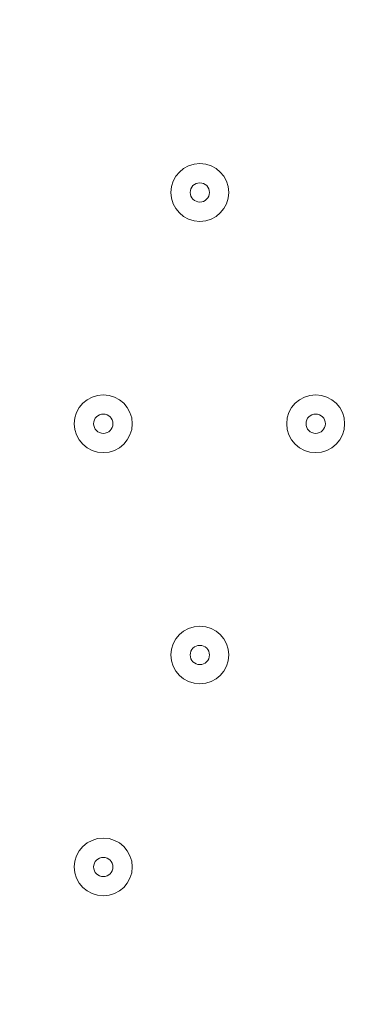
# Model space of a CAD drawing. Units: millimetres. Extents: x -2115 to 9157, y -9942 to 448.
# Drawn here: x 4409 to 4464, y -2760 to -2597 of the extents above; entities that cross this region are included whole.
import ezdxf

# ---------------------------------------------------------------- set-up
doc = ezdxf.new("R2010")
doc.units = ezdxf.units.MM
doc.header["$MEASUREMENT"] = 0
doc.layers.add('Work Layer', color=7, linetype='Continuous', lineweight=0)

msp = doc.modelspace()

# ---------------------------------------------------------------- linework, layer by layer
at = {"layer": 'Work Layer', "color": 240, "lineweight": 9, "true_color": 0xec2024}
msp.add_open_spline([(5751.58, -3897.5), (5751.58, -3897.5), (5751.58, -5391.02), (5751.58, -5391.02), (6580.01, -5391.02), (7251.58, -4719.45), (7251.58, -3891.02), (7251.58, -3891.02), (7251.58, -2891.01), (7251.58, -2891.01), (7251.58, -2107.89), (6651.34, -1465.29), (5885.88, -1397.32), (5614.36, -1125.35), (5239.02, -957.07), (4824.36, -957.07), (4824.36, -957.07), (3824.34, -957.07), (3824.34, -957.07), (2995.92, -957.07), (2324.34, -1628.64), (2324.34, -2457.06), (2324.34, -2457.06), (3830.7, -2457.06), (3830.7, -2457.06)], degree=3, knots=[0, 0, 0, 0, 1, 1, 1, 2, 2, 2, 3, 3, 3, 4, 4, 4, 5, 5, 5, 6, 6, 6, 7, 7, 7, 8, 8, 8, 8], dxfattribs=at)
at = {"layer": 'Work Layer', "color": 18, "lineweight": 9, "true_color": 0x000000}
for points in [[(4433.95, -2625.91), (4433.95, -2628.54), (4436.08, -2630.67), (4438.71, -2630.67), (4441.34, -2630.67), (4443.47, -2628.54), (4443.47, -2625.91), (4443.47, -2623.28), (4441.34, -2621.15), (4438.71, -2621.14), (4436.08, -2621.14), (4433.95, -2623.28), (4433.95, -2625.91)], [(4443.47, -2625.91), (4443.47, -2623.28), (4441.34, -2621.15), (4438.71, -2621.14), (4436.08, -2621.14), (4433.95, -2623.28), (4433.95, -2625.91), (4433.95, -2628.54), (4436.08, -2630.67), (4438.71, -2630.67), (4441.34, -2630.67), (4443.47, -2628.54), (4443.47, -2625.91)], [(4440.3, -2625.91), (4440.3, -2625.03), (4439.59, -2624.32), (4438.71, -2624.32), (4437.83, -2624.32), (4437.12, -2625.03), (4437.12, -2625.91), (4437.12, -2626.78), (4437.83, -2627.49), (4438.71, -2627.5), (4439.58, -2627.5), (4440.29, -2626.78), (4440.3, -2625.91)], [(4418.07, -2664.01), (4418.07, -2666.64), (4420.2, -2668.77), (4422.83, -2668.77), (4425.46, -2668.77), (4427.59, -2666.64), (4427.6, -2664.01), (4427.6, -2661.38), (4425.46, -2659.25), (4422.83, -2659.25), (4420.2, -2659.25), (4418.07, -2661.38), (4418.07, -2664.01)], [(4427.6, -2664.01), (4427.6, -2661.38), (4425.46, -2659.25), (4422.83, -2659.25), (4420.2, -2659.25), (4418.07, -2661.38), (4418.07, -2664.01), (4418.07, -2666.64), (4420.2, -2668.77), (4422.83, -2668.77), (4425.46, -2668.77), (4427.59, -2666.64), (4427.6, -2664.01)], [(4452.99, -2664.01), (4452.99, -2666.64), (4455.13, -2668.77), (4457.76, -2668.77), (4460.39, -2668.77), (4462.52, -2666.64), (4462.52, -2664.01), (4462.52, -2661.38), (4460.39, -2659.25), (4457.76, -2659.25), (4455.13, -2659.25), (4453, -2661.38), (4452.99, -2664.01)], [(4462.52, -2664.01), (4462.52, -2661.38), (4460.39, -2659.25), (4457.76, -2659.25), (4455.13, -2659.25), (4453, -2661.38), (4452.99, -2664.01), (4452.99, -2666.64), (4455.13, -2668.77), (4457.76, -2668.77), (4460.39, -2668.77), (4462.52, -2666.64), (4462.52, -2664.01)], [(4424.42, -2664.01), (4424.42, -2663.13), (4423.71, -2662.42), (4422.83, -2662.42), (4421.96, -2662.42), (4421.25, -2663.13), (4421.24, -2664.01), (4421.24, -2664.88), (4421.96, -2665.59), (4422.83, -2665.6), (4423.71, -2665.6), (4424.42, -2664.89), (4424.42, -2664.01)], [(4459.35, -2664.01), (4459.35, -2663.13), (4458.63, -2662.42), (4457.76, -2662.42), (4456.88, -2662.42), (4456.17, -2663.13), (4456.17, -2664.01), (4456.17, -2664.88), (4456.88, -2665.59), (4457.76, -2665.6), (4458.63, -2665.6), (4459.34, -2664.89), (4459.35, -2664.01)], [(4433.95, -2702.11), (4433.95, -2704.74), (4436.08, -2706.87), (4438.71, -2706.87), (4441.34, -2706.87), (4443.47, -2704.74), (4443.47, -2702.11), (4443.47, -2699.48), (4441.34, -2697.35), (4438.71, -2697.35), (4436.08, -2697.35), (4433.95, -2699.48), (4433.95, -2702.11)], [(4443.47, -2702.11), (4443.47, -2699.48), (4441.34, -2697.35), (4438.71, -2697.35), (4436.08, -2697.35), (4433.95, -2699.48), (4433.95, -2702.11), (4433.95, -2704.74), (4436.08, -2706.87), (4438.71, -2706.87), (4441.34, -2706.87), (4443.47, -2704.74), (4443.47, -2702.11)], [(4440.3, -2702.11), (4440.3, -2701.23), (4439.59, -2700.52), (4438.71, -2700.52), (4437.83, -2700.52), (4437.12, -2701.23), (4437.12, -2702.11), (4437.12, -2702.98), (4437.83, -2703.7), (4438.71, -2703.7), (4439.58, -2703.7), (4440.29, -2702.99), (4440.3, -2702.11)], [(4418.07, -2737.03), (4418.07, -2739.66), (4420.2, -2741.8), (4422.83, -2741.8), (4425.46, -2741.8), (4427.59, -2739.66), (4427.6, -2737.03), (4427.6, -2734.4), (4425.46, -2732.27), (4422.83, -2732.27), (4420.2, -2732.27), (4418.07, -2734.4), (4418.07, -2737.03)], [(4427.6, -2737.03), (4427.6, -2734.4), (4425.46, -2732.27), (4422.83, -2732.27), (4420.2, -2732.27), (4418.07, -2734.4), (4418.07, -2737.03), (4418.07, -2739.66), (4420.2, -2741.8), (4422.83, -2741.8), (4425.46, -2741.8), (4427.59, -2739.66), (4427.6, -2737.03)], [(4424.42, -2737.03), (4424.42, -2736.16), (4423.71, -2735.45), (4422.83, -2735.45), (4421.96, -2735.45), (4421.25, -2736.16), (4421.24, -2737.03), (4421.24, -2737.91), (4421.96, -2738.62), (4422.83, -2738.62), (4423.71, -2738.62), (4424.42, -2737.91), (4424.42, -2737.03)]]:
    msp.add_open_spline(points, degree=3, knots=[0, 0, 0, 0, 1, 1, 1, 2, 2, 2, 3, 3, 3, 4, 4, 4, 4], dxfattribs=at)

doc.saveas('drawing.dxf')
